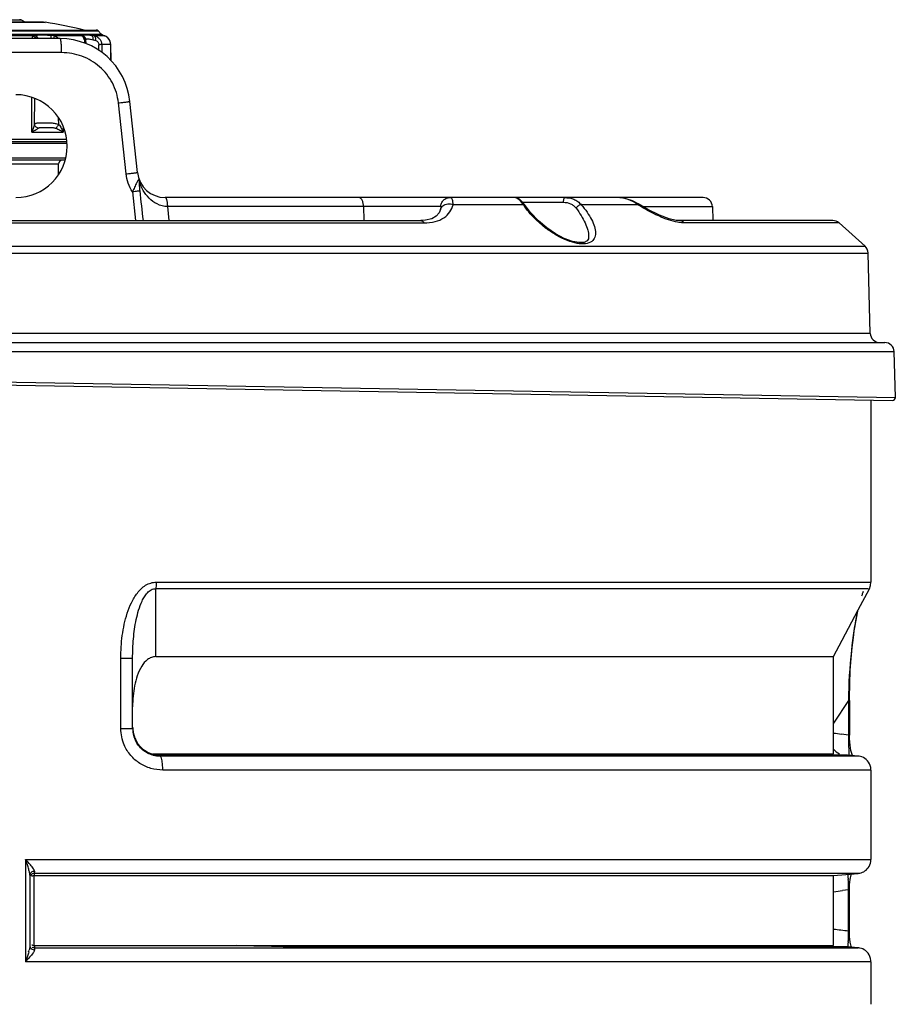
# Model space of a CAD drawing. Units: millimetres. Extents: x -3711 to -1101, y -1417 to 361.
# Drawn here: x -3394 to -3300, y -533 to -427 of the extents above; entities that cross this region are included whole.
import ezdxf

# ---------------------------------------------------------------- set-up
doc = ezdxf.new("R2010")
doc.units = ezdxf.units.MM
doc.header["$LTSCALE"] = 16.335
doc.layers.get('0').update_dxf_attribs({"linetype": 'CONTINUOUS'})
doc.layers.add('02___PRT_ALL_AXES', color=7, linetype='CONTINUOUS')
doc.layers.add('06___PRT_ALL_SURFS', color=7, linetype='CONTINUOUS')

msp = doc.modelspace()

# ---------------------------------------------------------------- linework, layer by layer
at = {"linetype": 'Continuous'}
for p, q in [((-3393.78, -427.46), (-3402.14, -427.46)), ((-3393.78, -427.46), (-3393.41, -427.67)), ((-3410.08, -428.5), (-3385.84, -428.5)), ((-3391.3, -427.68), (-3404.62, -427.68)), ((-3391.46, -427.67), (-3404.47, -427.67)), ((-3391.45, -427.67), (-3391.3, -427.68)), ((-3410.62, -428.93), (-3385.3, -428.93)), ((-3410.29, -428.6), (-3385.63, -428.6)), ((-3389.69, -429.42), (-3406.18, -429.42)), ((-3396.99, -429.06), (-3392.4, -429.06)), ((-3392.6, -429.12), (-3396.66, -429.12)), ((-3390.7, -429.06), (-3387.34, -429.06)), ((-3387.36, -429.12), (-3390.33, -429.12)), ((-3386.98, -429.54), (-3386.98, -429.54)), ((-3386.36, -429.06), (-3385.12, -429.06)), ((-3384.95, -429.12), (-3386.04, -429.12)), ((-3385.63, -428.6), (-3385.3, -428.93)), ((-3385.2, -429.01), (-3385.3, -428.93)), ((-3385.19, -429.02), (-3385.2, -429.01)), ((-3385.17, -429.03), (-3385.2, -429.01)), ((-3385.12, -429.06), (-3385.1, -429.07)), ((-3384.95, -429.12), (-3385.12, -429.06)), ((-3384.93, -429.13), (-3385.1, -429.07)), ((-3384.93, -429.13), (-3385.1, -429.07)), ((-3385.04, -429.09), (-3385.1, -429.07)), ((-3384.95, -429.12), (-3384.93, -429.13)), ((-3385.55, -430.7), (-3385.56, -430.07)), ((-3385.24, -430.06), (-3385.22, -430.9)), ((-3384.29, -430.06), (-3385.24, -430.06)), ((-3384.26, -431.77), (-3384.29, -430.06)), ((-3384.26, -431.77), (-3384.29, -430.06)), ((-3384.26, -431.77), (-3384.29, -430.06)), ((-3384.25, -431.77), (-3384.29, -430.06)), ((-3384.29, -430.06), (-3384.29, -430.06)), ((-3389.54, -430.92), (-3406.34, -430.92)), ((-3392.43, -438.59), (-3392.42, -435.85)), ((-3392.43, -438.59), (-3392.42, -435.85)), ((-3382.64, -443.89), (-3383.46, -436.29)), ((-3381.43, -443.73), (-3382.23, -436.13)), ((-3389.85, -438.59), (-3389.86, -437.92)), ((-3389.38, -438.88), (-3389.36, -439.41)), ((-3392.74, -439.41), (-3389.36, -439.41)), ((-3406.9, -440.61), (-3388.98, -440.61)), ((-3406.87, -440.42), (-3389, -440.42)), ((-3389.03, -440.22), (-3406.84, -440.22)), ((-3389.11, -442.21), (-3406.77, -442.21)), ((-3389.16, -442.42), (-3406.72, -442.42)), ((-3406.06, -442.81), (-3389.86, -442.81)), ((-3389.88, -443.94), (-3389.86, -442.81)), ((-3381.96, -445.81), (-3381.63, -448.88)), ((-3320.91, -446.42), (-3378.45, -446.42)), ((-3340.81, -446.46), (-3341.05, -446.42)), ((-3378.04, -448.88), (-3378.19, -447.39)), ((-3348.97, -447.39), (-3378.19, -447.39)), ((-3357.23, -447.39), (-3357.21, -448.88)), ((-3340.13, -447.18), (-3347.65, -447.18)), ((-3340.21, -446.92), (-3335.86, -446.92)), ((-3339.93, -447.28), (-3339.93, -447.28)), ((-3327.87, -447.18), (-3333.94, -447.18)), ((-3327.87, -447.18), (-3327.86, -447.08)), ((-3327.86, -447.08), (-3327.86, -447.08)), ((-3327.33, -447.39), (-3319.91, -447.39)), ((-3319.91, -447.39), (-3319.87, -448.88)), ((-3348.99, -447.69), (-3348.99, -447.68)), ((-3445.1, -449.13), (-3350.77, -449.13)), ((-3444.76, -448.88), (-3351.11, -448.88)), ((-3351.11, -448.88), (-3351.11, -448.88)), ((-3307.03, -448.88), (-3323.47, -448.88)), ((-3306.36, -449.13), (-3322.92, -449.13)), ((-3306.36, -449.13), (-3303.57, -451.63)), ((-3492.3, -451.63), (-3303.57, -451.63)), ((-3492.63, -452.35), (-3303.24, -452.35)), ((-3303.01, -460.94), (-3303.24, -452.35)), ((-3303.01, -460.94), (-3492.86, -460.94)), ((-3494.41, -461.92), (-3301.46, -461.92)), ((-3495.41, -462.89), (-3300.46, -462.89)), ((-3300.33, -467.81), (-3300.46, -462.89)), ((-3397.94, -466.11), (-3300.33, -467.81)), ((-3397.94, -466.42), (-3300.64, -468.11)), ((-3302.94, -468.07), (-3302.94, -487.54)), ((-3379.47, -495.51), (-3379.45, -488.24)), ((-3379.45, -488.24), (-3303.27, -488.24)), ((-3379.42, -487.55), (-3306.02, -487.55)), ((-3306.02, -487.55), (-3303.11, -487.54)), ((-3303.77, -488.58), (-3303.76, -488.56)), ((-3303.76, -488.56), (-3303.76, -488.56)), ((-3303.27, -488.24), (-3303.11, -488.25)), ((-3303.11, -487.54), (-3302.94, -487.54)), ((-3383.2, -503.19), (-3383.2, -495.68)), ((-3383.2, -495.68), (-3381.94, -495.68)), ((-3381.94, -503.19), (-3381.94, -495.68)), ((-3379.47, -495.51), (-3306.94, -495.5)), ((-3306.94, -495.5), (-3306.94, -495.5)), ((-3306.94, -505.92), (-3306.94, -495.5)), ((-3305.36, -500.2), (-3306.94, -502.63)), ((-3305.36, -500.2), (-3305.36, -503.91)), ((-3305.24, -500.2), (-3305.36, -500.2)), ((-3305.24, -500.2), (-3305.24, -503.91)), ((-3383.2, -503.19), (-3381.94, -503.19)), ((-3305.36, -503.91), (-3306.09, -503.82)), ((-3305.24, -503.91), (-3305.36, -503.91)), ((-3305.33, -505.1), (-3305.32, -505.42)), ((-3379.82, -505.92), (-3306.94, -505.92)), ((-3310.87, -506.05), (-3378.99, -506.05)), ((-3378.99, -506.15), (-3378.99, -506.05)), ((-3310.86, -506.15), (-3378.99, -506.15)), ((-3305.44, -506.05), (-3310.87, -506.05)), ((-3310.44, -506.15), (-3310.86, -506.15)), ((-3306.5, -506.15), (-3310.44, -506.15)), ((-3305.35, -506.15), (-3306.5, -506.15)), ((-3304.31, -506.15), (-3305.44, -506.05)), ((-3304.31, -506.15), (-3305.35, -506.15)), ((-3302.94, -507.64), (-3378.71, -507.64)), ((-3302.94, -507.64), (-3302.94, -517.19)), ((-3393.41, -517.19), (-3393.41, -528.14)), ((-3393.41, -517.19), (-3302.94, -517.19)), ((-3392.94, -518.89), (-3392.94, -526.44)), ((-3392.47, -526.42), (-3392.47, -518.92)), ((-3392.47, -518.92), (-3306.94, -518.92)), ((-3392.44, -518.92), (-3392.44, -518.69)), ((-3306.94, -518.69), (-3392.44, -518.69)), ((-3306.94, -518.92), (-3304.31, -518.69)), ((-3304.31, -518.69), (-3306.94, -518.69)), ((-3306.94, -526.42), (-3306.94, -518.92)), ((-3305.36, -520.45), (-3305.98, -520.53)), ((-3305.36, -524.88), (-3305.36, -520.45)), ((-3305.36, -520.45), (-3305.24, -520.45)), ((-3305.24, -524.88), (-3305.24, -520.45)), ((-3305.36, -524.88), (-3305.24, -524.88)), ((-3392.47, -526.42), (-3306.94, -526.42)), ((-3392.44, -526.42), (-3392.44, -526.65)), ((-3392.44, -526.65), (-3370.86, -526.65)), ((-3370.86, -526.65), (-3307.33, -526.65)), ((-3310.44, -526.55), (-3365.82, -526.55)), ((-3305.44, -526.55), (-3310.44, -526.55)), ((-3307.33, -526.65), (-3306.89, -526.65)), ((-3306.89, -526.65), (-3305.44, -526.65)), ((-3305.44, -526.65), (-3304.31, -526.65)), ((-3302.94, -528.14), (-3393.41, -528.14)), ((-3302.94, -528.14), (-3302.94, -532.69))]:
    msp.add_line(p, q, dxfattribs=at)
for points in [[(-3386.92, -429.97), (-3386.92, -429.9), (-3386.93, -429.8), (-3386.94, -429.72), (-3386.96, -429.64), (-3386.97, -429.59), (-3386.98, -429.54)], [(-3385.1, -429.07), (-3385.13, -429.06), (-3385.16, -429.04), (-3385.17, -429.03)], [(-3385.1, -429.07), (-3385.13, -429.06), (-3385.16, -429.04), (-3385.17, -429.03)], [(-3384.29, -430.06), (-3384.3, -429.92), (-3384.35, -429.71), (-3384.45, -429.51), (-3384.59, -429.34), (-3384.76, -429.21), (-3384.93, -429.13)], [(-3384.29, -430.06), (-3384.3, -429.93), (-3384.35, -429.72), (-3384.45, -429.52), (-3384.59, -429.35), (-3384.76, -429.21), (-3384.93, -429.13)], [(-3327.86, -447.08), (-3328.44, -446.77), (-3329.5, -446.46), (-3330.09, -446.42)], [(-3348.94, -447.46), (-3348.94, -447.46), (-3348.96, -447.53), (-3348.99, -447.69)], [(-3339.93, -447.28), (-3340, -447.17), (-3340.28, -446.83), (-3340.55, -446.6), (-3340.81, -446.46)], [(-3333.15, -450.58), (-3333.18, -450.83), (-3333.32, -451.06), (-3333.64, -451.21), (-3334.15, -451.24), (-3334.87, -451.11), (-3335.76, -450.79), (-3336.7, -450.3), (-3337.63, -449.67), (-3338.53, -448.92), (-3339.37, -448.02), (-3339.93, -447.28)], [(-3323.47, -448.88), (-3323.77, -448.86), (-3324.54, -448.69), (-3325.56, -448.31), (-3326.81, -447.7), (-3327.86, -447.08)], [(-3348.99, -447.68), (-3349.14, -448.05), (-3349.45, -448.42), (-3349.93, -448.69), (-3350.62, -448.85), (-3351.11, -448.88)], [(-3306.94, -495.5), (-3306.01, -493.74), (-3304.31, -490.51), (-3303.11, -488.25)], [(-3303.11, -488.25), (-3302.98, -487.91), (-3302.94, -487.54)], [(-3305.24, -500.2), (-3305.24, -499.92), (-3305.21, -498.41), (-3305.15, -497.01), (-3305.06, -495.72), (-3304.95, -494.54), (-3304.82, -493.46), (-3304.69, -492.48), (-3304.54, -491.61), (-3304.39, -490.84), (-3304.33, -490.55)], [(-3305.08, -505.56), (-3305.18, -504.99), (-3305.23, -504.3), (-3305.24, -503.91)], [(-3304.92, -506.09), (-3304.96, -505.99), (-3305.08, -505.56)], [(-3302.94, -507.64), (-3302.94, -507.59), (-3302.96, -507.37), (-3303.02, -507.16), (-3303.1, -506.97), (-3303.2, -506.79), (-3303.32, -506.64), (-3303.46, -506.51), (-3303.6, -506.4), (-3303.75, -506.31), (-3303.9, -506.24), (-3304.05, -506.19), (-3304.19, -506.16), (-3304.31, -506.15)], [(-3304.31, -518.69), (-3304.25, -518.68), (-3304.12, -518.66), (-3303.99, -518.62), (-3303.85, -518.57), (-3303.71, -518.51), (-3303.58, -518.43), (-3303.46, -518.33), (-3303.34, -518.21), (-3303.23, -518.08), (-3303.13, -517.94), (-3303.05, -517.77), (-3302.99, -517.6), (-3302.95, -517.41), (-3302.94, -517.19)], [(-3305.15, -519.33), (-3305.05, -518.86), (-3305.02, -518.75)], [(-3305.24, -520.45), (-3305.22, -519.93), (-3305.15, -519.33)], [(-3305.15, -526.03), (-3305.22, -525.45), (-3305.24, -524.88)], [(-3305.02, -526.58), (-3305.05, -526.49), (-3305.15, -526.03)], [(-3302.94, -528.14), (-3302.94, -528.01), (-3302.98, -527.78), (-3303.05, -527.58), (-3303.14, -527.39), (-3303.25, -527.22), (-3303.38, -527.08), (-3303.52, -526.95), (-3303.67, -526.85), (-3303.82, -526.77), (-3303.97, -526.71), (-3304.12, -526.68), (-3304.25, -526.65), (-3304.31, -526.65)]]:
    msp.add_lwpolyline(points, dxfattribs=at)
for centre, radius, start, end in [((-3394.03, -427.9), 0.5, 60.9671, 90), ((-3385.84, -428.8), 0.3, 43.9271, 90), ((-3391.86, -437.48), 8.5, 79.6233, 82.1663), ((-3390.55, -430.03), 0.932, 41.9011, 49.0761), ((-3389.69, -436.92), 7.5, 6, 90), ((-3387.46, -429.6), 0.487, 6.6988, 7.5832), ((-3386.89, -429.59), 0.0828, 144.9556, 149.8109), ((-3386.9, -429.59), 0.0794, 149.8281, 162.9006), ((-3387.45, -429.55), 0.488, 0.9861, 2.1525), ((-3386.89, -429.59), 0.0855, 143.5367, 144.9709), ((-3387.82, -437.59), 8.65, 78.1508, 80.2623), ((-3385.23, -429.96), 0.876, 70.4252, 71.8674), ((-3385.05, -429.46), 0.353, 67.9871, 70.5618), ((-3385.26, -430.02), 0.953, 46.4173, 49.4397), ((-3385.29, -430.04), 0.984, 36.6458, 46.3679), ((-3385.3, -430.05), 0.995, 34.4612, 36.6565), ((-3385.32, -430.07), 1.02, 24.629, 34.4163), ((-3385.33, -430.07), 1.03, 22.9628, 24.6372), ((-3385.34, -430.08), 1.05, 13.121, 22.9359), ((-3385.35, -430.08), 1.05, 11.7269, 13.1235), ((-3385.36, -430.08), 1.07, 1.1379, 11.7108), ((-3394.44, -440.92), 5.5, 270, 90), ((-3389.46, -442.82), 0.4, 90, 179), ((-3378.45, -443.42), 3, 186, 270), ((-3320.91, -447.42), 1, 1.5, 90), ((-3349.39, -447.47), 0.446, 358.4188, 0.9512), ((-3333.65, -442.94), 7.74, 213.2107, 214.632), ((-3330.14, -450.08), 3.67, 74.6789, 78.0515), ((-3330.19, -450.31), 3.9, 53.4169, 54.0108), ((-3307.03, -449.88), 1, 48.1753, 90), ((-3304.24, -452.37), 1, 1.5, 48.1753), ((-3302.01, -460.92), 1, 181.5, 270), ((-3301.46, -462.92), 1, 1.5, 90), ((-3300.63, -467.81), 0.3, 269.0006, 1.5), ((-3301.34, -489.72), 2.68, 154.4158, 155.8524), ((-3378.91, -503.08), 3.02, 180.0402, 197.6536), ((-3378.9, -503.19), 3.03, 180.0133, 194.6648), ((-3378.95, -503.2), 2.98, 194.7177, 205.0646), ((-3378.96, -503.09), 2.97, 197.7588, 215.6847), ((-3333.43, -723.86), 221.73, 82.9185, 83.1385), ((-3259.51, -503.39), 45.85, 180.6595, 181.6738), ((-3378.99, -503.11), 2.94, 215.7667, 223.1969), ((-3240.18, -502.85), 65.19, 181.6522, 181.98), ((-3378.99, -503.07), 2.98, 253.7539, 269.9596), ((-3379.01, -503.2), 2.94, 255.1569, 270.4942), ((-3384.56, -518.23), 7.89, 181.7325, 182.3915), ((-3317.85, -519.63), 12.49, 0.6619, 1.278), ((-3323.39, -519.7), 18.04, 0.2223, 0.668), ((-3333.53, -300.68), 221.57, 276.8922, 277.1416), ((-3333.61, -745.34), 222.27, 82.6978, 83.1074), ((-3398.58, -1686.43), 1160.35, 88.38212, 88.63089), ((-3317.97, -525.7), 12.61, 358.7731, 359.3107), ((-3329.07, -525.6), 23.71, 359.7064, 0.0125), ((-3322.78, -525.64), 17.42, 359.3064, 359.7093), ((-3398.6, -525.48), 5.76, 343.879, 345.889)]:
    msp.add_arc(centre, radius, start, end, dxfattribs=at)
for points, knots in [([(-3392.66, -429.41), (-3392.66, -429.38), (-3392.66, -429.32), (-3392.64, -429.24), (-3392.63, -429.17), (-3392.61, -429.14), (-3392.6, -429.12)], [0, 0, 0, 0, 0.33302, 0.609382, 0.829778, 1, 1, 1, 1]), ([(-3392.6, -429.12), (-3392.59, -429.12), (-3392.52, -429.09), (-3392.45, -429.08), (-3392.4, -429.06)], [0, 0, 0, 0, 0.231988, 1, 1, 1, 1]), ([(-3392.6, -429.12), (-3392.53, -429.14), (-3392.4, -429.22), (-3392.31, -429.34), (-3392.28, -429.41)], [0, 0, 0, 0, 0.486037, 1, 1, 1, 1]), ([(-3392.4, -429.06), (-3392.27, -429.05), (-3392, -429.02), (-3391.58, -429.01), (-3391.15, -429.03), (-3390.85, -429.05), (-3390.7, -429.06)], [0, 0, 0, 0, 0.231673, 0.476957, 0.733193, 1, 1, 1, 1]), ([(-3392.4, -429.06), (-3392.37, -429.08), (-3392.3, -429.11), (-3392.21, -429.19), (-3392.13, -429.29), (-3392.1, -429.37), (-3392.09, -429.42)], [0, 0, 0, 0, 0.23002, 0.474987, 0.733006, 1, 1, 1, 1]), ([(-3390.7, -429.06), (-3390.7, -429.07), (-3390.7, -429.09), (-3390.69, -429.13), (-3390.69, -429.2), (-3390.7, -429.3), (-3390.7, -429.38), (-3390.71, -429.42)], [0, 0, 0, 0, 0.060252, 0.141998, 0.365824, 0.658045, 1, 1, 1, 1]), ([(-3390.33, -429.12), (-3390.33, -429.14), (-3390.34, -429.17), (-3390.36, -429.24), (-3390.37, -429.32), (-3390.38, -429.38), (-3390.39, -429.41)], [0, 0, 0, 0, 0.138637, 0.360488, 0.652914, 1, 1, 1, 1]), ([(-3390.33, -429.12), (-3390.26, -429.14), (-3390.12, -429.2), (-3389.99, -429.28), (-3389.94, -429.33)], [0, 0, 0, 0, 0.500327, 1, 1, 1, 1]), ([(-3389.54, -430.92), (-3389.54, -430.72), (-3389.54, -430.45), (-3389.56, -430.09), (-3389.58, -429.87), (-3389.6, -429.69), (-3389.63, -429.54), (-3389.65, -429.46), (-3389.68, -429.42), (-3389.69, -429.42)], [0, 0, 0, 0, 0.377048, 0.547677, 0.69741, 0.820786, 0.913553, 0.972679, 1, 1, 1, 1]), ([(-3387.36, -429.12), (-3387.36, -429.11), (-3387.36, -429.09), (-3387.35, -429.07), (-3387.34, -429.06)], [0, 0, 0, 0, 0.497927, 1, 1, 1, 1]), ([(-3387.36, -429.12), (-3387.31, -429.14), (-3387.22, -429.17), (-3387.1, -429.27), (-3387.02, -429.39), (-3386.99, -429.49), (-3386.98, -429.54)], [0, 0, 0, 0, 0.251575, 0.502061, 0.751228, 1, 1, 1, 1]), ([(-3387.02, -429.94), (-3387.03, -429.84), (-3387.06, -429.66), (-3387.14, -429.42), (-3387.22, -429.26), (-3387.3, -429.17), (-3387.34, -429.14), (-3387.36, -429.12)], [0, 0, 0, 0, 0.319888, 0.60272, 0.8315, 0.92331, 1, 1, 1, 1]), ([(-3387.34, -429.06), (-3387.28, -429.05), (-3387.14, -429.02), (-3386.91, -429.01), (-3386.64, -429.03), (-3386.46, -429.05), (-3386.36, -429.06)], [0, 0, 0, 0, 0.197895, 0.431567, 0.697888, 1, 1, 1, 1]), ([(-3387.34, -429.06), (-3387.29, -429.08), (-3387.19, -429.12), (-3387.07, -429.23), (-3386.99, -429.37), (-3386.96, -429.48), (-3386.96, -429.53)], [0, 0, 0, 0, 0.250109, 0.50069, 0.750849, 1, 1, 1, 1]), ([(-3386.96, -429.54), (-3386.96, -429.54), (-3386.94, -429.52), (-3386.93, -429.51), (-3386.91, -429.5)], [0, 0, 0, 0, 0.21481, 1, 1, 1, 1]), ([(-3386.91, -429.5), (-3386.88, -429.47), (-3386.79, -429.44), (-3386.62, -429.44), (-3386.42, -429.49), (-3386.27, -429.53), (-3386.18, -429.54)], [0, 0, 0, 0, 0.160837, 0.378682, 0.661779, 1, 1, 1, 1]), ([(-3386.36, -429.06), (-3386.34, -429.07), (-3386.31, -429.09), (-3386.26, -429.14), (-3386.22, -429.21), (-3386.18, -429.35), (-3386.18, -429.47), (-3386.18, -429.54)], [0, 0, 0, 0, 0.095435, 0.198435, 0.370285, 0.564177, 1, 1, 1, 1]), ([(-3386.18, -429.54), (-3386.16, -429.55), (-3386.08, -429.57), (-3386, -429.59), (-3385.94, -429.6)], [0, 0, 0, 0, 0.240897, 1, 1, 1, 1]), ([(-3386.04, -429.12), (-3386.02, -429.14), (-3385.98, -429.18), (-3385.96, -429.24), (-3385.93, -429.32), (-3385.92, -429.45), (-3385.93, -429.55), (-3385.94, -429.6)], [0, 0, 0, 0, 0.174954, 0.282479, 0.40413, 0.685008, 1, 1, 1, 1]), ([(-3386.04, -429.12), (-3385.94, -429.15), (-3385.73, -429.23), (-3385.47, -429.44), (-3385.29, -429.73), (-3385.25, -429.95), (-3385.24, -430.06)], [0, 0, 0, 0, 0.248991, 0.4992, 0.749611, 1, 1, 1, 1]), ([(-3385.94, -429.6), (-3385.89, -429.62), (-3385.79, -429.65), (-3385.67, -429.76), (-3385.58, -429.9), (-3385.56, -430.01), (-3385.56, -430.07)], [0, 0, 0, 0, 0.236596, 0.48468, 0.740595, 1, 1, 1, 1]), ([(-3385.12, -429.06), (-3385.13, -429.06), (-3385.16, -429.05), (-3385.18, -429.03), (-3385.19, -429.02)], [0, 0, 0, 0, 0.338363, 1, 1, 1, 1]), ([(-3384.65, -429.3), (-3384.69, -429.26), (-3384.78, -429.2), (-3384.88, -429.15), (-3384.93, -429.13)], [0, 0, 0, 0, 0.513817, 1, 1, 1, 1]), ([(-3385.24, -430.06), (-3385.28, -430.06), (-3385.39, -430.07), (-3385.5, -430.07), (-3385.56, -430.07)], [0, 0, 0, 0, 0.398878, 1, 1, 1, 1]), ([(-3384.29, -430.06), (-3384.29, -430.06), (-3384.29, -430.06), (-3384.29, -430.06), (-3384.29, -430.06)], [0, 0, 0, 0, 0.125425, 1, 1, 1, 1]), ([(-3383.46, -436.29), (-3383.54, -435.55), (-3383.98, -434.1), (-3385.38, -432.33), (-3387.32, -431.18), (-3388.8, -430.92), (-3389.54, -430.92)], [0, 0, 0, 0, 0.25085, 0.500832, 0.750296, 1, 1, 1, 1]), ([(-3383.46, -436.29), (-3383.37, -436.28), (-3383.21, -436.26), (-3382.98, -436.24), (-3382.77, -436.21), (-3382.59, -436.19), (-3382.46, -436.17), (-3382.37, -436.16), (-3382.32, -436.15), (-3382.28, -436.15), (-3382.25, -436.14), (-3382.24, -436.14), (-3382.23, -436.13), (-3382.23, -436.13)], [0, 0, 0, 0, 0.203338, 0.394746, 0.567465, 0.71644, 0.83727, 0.886019, 0.926442, 0.95818, 0.981059, 0.994976, 1, 1, 1, 1]), ([(-3392.74, -439.41), (-3392.7, -439.34), (-3392.64, -439.2), (-3392.55, -438.99), (-3392.49, -438.82), (-3392.45, -438.69), (-3392.44, -438.62), (-3392.43, -438.59)], [0, 0, 0, 0, 0.267586, 0.527363, 0.774797, 0.891264, 1, 1, 1, 1]), ([(-3392.74, -439.41), (-3392.67, -439.37), (-3392.55, -439.3), (-3392.37, -439.2), (-3392.2, -439.1), (-3392.11, -439.04), (-3392.06, -439)], [0, 0, 0, 0, 0.281094, 0.546976, 0.791138, 1, 1, 1, 1]), ([(-3392.43, -438.59), (-3392.42, -438.57), (-3392.38, -438.52), (-3392.3, -438.47), (-3392.21, -438.44), (-3392.09, -438.43), (-3391.96, -438.42), (-3391.81, -438.42), (-3391.64, -438.42), (-3391.4, -438.42), (-3391.07, -438.42), (-3390.66, -438.43), (-3390.25, -438.47), (-3389.97, -438.54), (-3389.85, -438.59)], [0, 0, 0, 0, 0.032085, 0.06467, 0.101866, 0.145406, 0.195565, 0.252007, 0.314139, 0.381277, 0.527473, 0.684012, 0.843777, 1, 1, 1, 1]), ([(-3392.06, -439), (-3392.11, -438.99), (-3392.2, -438.95), (-3392.32, -438.85), (-3392.4, -438.73), (-3392.42, -438.64), (-3392.43, -438.59)], [0, 0, 0, 0, 0.261088, 0.517384, 0.764209, 1, 1, 1, 1]), ([(-3392.06, -439), (-3392.04, -438.99), (-3391.98, -438.96), (-3391.89, -438.94), (-3391.8, -438.93), (-3391.65, -438.92), (-3391.46, -438.92), (-3391.22, -438.92), (-3390.97, -438.92), (-3390.75, -438.92), (-3390.58, -438.93), (-3390.44, -438.94), (-3390.3, -438.96), (-3390.21, -438.99), (-3390.16, -439)], [0, 0, 0, 0, 0.044853, 0.092981, 0.144743, 0.199647, 0.316948, 0.442005, 0.57337, 0.710438, 0.781024, 0.852935, 0.926091, 1, 1, 1, 1]), ([(-3390.16, -439), (-3390.14, -438.99), (-3390.08, -438.93), (-3390, -438.84), (-3389.92, -438.72), (-3389.87, -438.64), (-3389.85, -438.59)], [0, 0, 0, 0, 0.188476, 0.431263, 0.709566, 1, 1, 1, 1]), ([(-3390.16, -439), (-3390.09, -439.03), (-3389.95, -439.09), (-3389.68, -439.22), (-3389.49, -439.33), (-3389.36, -439.41)], [0, 0, 0, 0, 0.265929, 0.522716, 1, 1, 1, 1]), ([(-3389.85, -438.59), (-3389.8, -438.65), (-3389.7, -438.78), (-3389.53, -439.05), (-3389.43, -439.26), (-3389.36, -439.41)], [0, 0, 0, 0, 0.251206, 0.50391, 1, 1, 1, 1]), ([(-3382.64, -443.89), (-3382.56, -443.88), (-3382.4, -443.86), (-3382.17, -443.83), (-3381.96, -443.81), (-3381.78, -443.79), (-3381.66, -443.77), (-3381.57, -443.76), (-3381.52, -443.75), (-3381.48, -443.74), (-3381.46, -443.74), (-3381.44, -443.73), (-3381.43, -443.73), (-3381.43, -443.73)], [0, 0, 0, 0, 0.203771, 0.395339, 0.56803, 0.716867, 0.837515, 0.886174, 0.926518, 0.958193, 0.981032, 0.994934, 1, 1, 1, 1]), ([(-3381.96, -445.81), (-3382.15, -445.52), (-3382.45, -444.9), (-3382.61, -444.23), (-3382.64, -443.89)], [0, 0, 0, 0, 0.499266, 1, 1, 1, 1]), ([(-3381.24, -444.51), (-3381.25, -444.5), (-3381.27, -444.49), (-3381.29, -444.5), (-3381.31, -444.52), (-3381.34, -444.55), (-3381.38, -444.61), (-3381.43, -444.68), (-3381.47, -444.77), (-3381.54, -444.9), (-3381.63, -445.08), (-3381.74, -445.31), (-3381.85, -445.56), (-3381.93, -445.73), (-3381.96, -445.81)], [0, 0, 0, 0, 0.024081, 0.033867, 0.046254, 0.079772, 0.124881, 0.18043, 0.243756, 0.313284, 0.467843, 0.637016, 0.815727, 1, 1, 1, 1]), ([(-3381.24, -444.73), (-3381.25, -444.74), (-3381.25, -444.77), (-3381.25, -444.83), (-3381.24, -444.91), (-3381.24, -445.01), (-3381.23, -445.07), (-3381.23, -445.11)], [0, 0, 0, 0, 0.093974, 0.215372, 0.467782, 0.731998, 1, 1, 1, 1]), ([(-3381.21, -444.77), (-3381.21, -444.75), (-3381.2, -444.66), (-3381.22, -444.57), (-3381.24, -444.51)], [0, 0, 0, 0, 0.256257, 1, 1, 1, 1]), ([(-3381.21, -444.77), (-3381.21, -444.76), (-3381.22, -444.75), (-3381.22, -444.73), (-3381.24, -444.72), (-3381.24, -444.73), (-3381.24, -444.73)], [0, 0, 0, 0, 0.38603, 0.687652, 0.835435, 1, 1, 1, 1]), ([(-3381.23, -445.11), (-3381.23, -445.16), (-3381.21, -445.36), (-3381.19, -445.56), (-3381.18, -445.71)], [0, 0, 0, 0, 0.248005, 1, 1, 1, 1]), ([(-3378.19, -447.39), (-3378.58, -447.38), (-3379.33, -447.18), (-3380.21, -446.52), (-3380.83, -445.69), (-3381.11, -445.08), (-3381.21, -444.77)], [0, 0, 0, 0, 0.276704, 0.529943, 0.768768, 1, 1, 1, 1]), ([(-3381.18, -445.71), (-3381.21, -445.72), (-3381.3, -445.73), (-3381.46, -445.75), (-3381.7, -445.78), (-3381.87, -445.8), (-3381.96, -445.81)], [0, 0, 0, 0, 0.116463, 0.336619, 0.640822, 1, 1, 1, 1]), ([(-3378.19, -447.39), (-3378.19, -447.26), (-3378.2, -447.08), (-3378.23, -446.85), (-3378.26, -446.71), (-3378.3, -446.59), (-3378.35, -446.48), (-3378.41, -446.42), (-3378.45, -446.42)], [0, 0, 0, 0, 0.359263, 0.522258, 0.666554, 0.787874, 0.883514, 1, 1, 1, 1]), ([(-3357.23, -447.39), (-3357.24, -447.26), (-3357.26, -447.03), (-3357.35, -446.75), (-3357.46, -446.58), (-3357.57, -446.47), (-3357.68, -446.42), (-3357.75, -446.42)], [0, 0, 0, 0, 0.317287, 0.599204, 0.719745, 0.825394, 1, 1, 1, 1]), ([(-3348.97, -447.39), (-3348.97, -447.26), (-3348.91, -447.01), (-3348.69, -446.68), (-3348.37, -446.47), (-3348.11, -446.42), (-3347.98, -446.42)], [0, 0, 0, 0, 0.250716, 0.501004, 0.750707, 1, 1, 1, 1]), ([(-3347.65, -447.18), (-3347.65, -447.12), (-3347.66, -447.02), (-3347.68, -446.84), (-3347.71, -446.68), (-3347.77, -446.54), (-3347.87, -446.44), (-3347.94, -446.42), (-3347.98, -446.42)], [0, 0, 0, 0, 0.189331, 0.358212, 0.572591, 0.742524, 0.877597, 1, 1, 1, 1]), ([(-3340.97, -446.43), (-3340.98, -446.43), (-3341, -446.42), (-3341.03, -446.42), (-3341.05, -446.42)], [0, 0, 0, 0, 0.267566, 1, 1, 1, 1]), ([(-3340.13, -447.18), (-3340.26, -446.99), (-3340.46, -446.74), (-3340.77, -446.51), (-3340.9, -446.44), (-3340.97, -446.43)], [0, 0, 0, 0, 0.603779, 0.82939, 1, 1, 1, 1]), ([(-3335.72, -446.42), (-3335.74, -446.42), (-3335.77, -446.45), (-3335.8, -446.5), (-3335.83, -446.59), (-3335.85, -446.73), (-3335.86, -446.85), (-3335.86, -446.92)], [0, 0, 0, 0, 0.121117, 0.217506, 0.339105, 0.645351, 1, 1, 1, 1]), ([(-3335.72, -446.42), (-3335.38, -446.42), (-3334.87, -446.5), (-3334.29, -446.83), (-3334.05, -447.06), (-3333.94, -447.18)], [0, 0, 0, 0, 0.509302, 0.75453, 1, 1, 1, 1]), ([(-3329.38, -446.49), (-3329.44, -446.48), (-3329.67, -446.44), (-3329.91, -446.42), (-3330.09, -446.42)], [0, 0, 0, 0, 0.252155, 1, 1, 1, 1]), ([(-3350.77, -449.13), (-3350.37, -449.13), (-3349.61, -449.06), (-3348.63, -448.65), (-3347.95, -448), (-3347.72, -447.45), (-3347.65, -447.18)], [0, 0, 0, 0, 0.305675, 0.562972, 0.786622, 1, 1, 1, 1]), ([(-3348.99, -447.68), (-3348.97, -447.61), (-3348.91, -447.47), (-3348.81, -447.35), (-3348.75, -447.3)], [0, 0, 0, 0, 0.492649, 1, 1, 1, 1]), ([(-3348.94, -447.45), (-3348.94, -447.44), (-3348.95, -447.42), (-3348.95, -447.4), (-3348.97, -447.39), (-3348.97, -447.39)], [0, 0, 0, 0, 0.354348, 0.733291, 1, 1, 1, 1]), ([(-3348.75, -447.3), (-3348.6, -447.18), (-3348.22, -447.04), (-3347.83, -447.1), (-3347.65, -447.18)], [0, 0, 0, 0, 0.482034, 1, 1, 1, 1]), ([(-3340.13, -447.18), (-3340.09, -447.18), (-3340.01, -447.2), (-3339.95, -447.25), (-3339.93, -447.28)], [0, 0, 0, 0, 0.537139, 1, 1, 1, 1]), ([(-3332.94, -451.19), (-3333.16, -451.31), (-3333.57, -451.39), (-3334.13, -451.36), (-3334.82, -451.24), (-3335.72, -450.92), (-3336.76, -450.37), (-3337.75, -449.7), (-3338.63, -448.96), (-3339.39, -448.18), (-3339.83, -447.62), (-3340.02, -447.34)], [0, 0, 0, 0, 0.086613, 0.140192, 0.200033, 0.332892, 0.473951, 0.614904, 0.751098, 0.880038, 1, 1, 1, 1]), ([(-3335.86, -446.92), (-3335.59, -446.92), (-3335.19, -446.99), (-3334.75, -447.27), (-3334.58, -447.45), (-3334.5, -447.55)], [0, 0, 0, 0, 0.50972, 0.754945, 1, 1, 1, 1]), ([(-3333.94, -447.18), (-3333.99, -447.18), (-3334.09, -447.21), (-3334.3, -447.32), (-3334.43, -447.45), (-3334.5, -447.55)], [0, 0, 0, 0, 0.209803, 0.464149, 1, 1, 1, 1]), ([(-3333.94, -447.18), (-3333.72, -447.44), (-3333.32, -447.95), (-3332.83, -448.73), (-3332.51, -449.48), (-3332.41, -449.98), (-3332.41, -450.21)], [0, 0, 0, 0, 0.29424, 0.561713, 0.797958, 1, 1, 1, 1]), ([(-3327.9, -447.16), (-3328, -447.09), (-3328.39, -446.83), (-3328.83, -446.64), (-3329.17, -446.54)], [0, 0, 0, 0, 0.251948, 1, 1, 1, 1]), ([(-3323.63, -449.06), (-3323.95, -449), (-3324.64, -448.81), (-3326.09, -448.23), (-3327.16, -447.63), (-3327.87, -447.18)], [0, 0, 0, 0, 0.214551, 0.459469, 1, 1, 1, 1]), ([(-3334.5, -447.55), (-3334.3, -447.81), (-3333.95, -448.32), (-3333.52, -449.1), (-3333.23, -449.85), (-3333.15, -450.35), (-3333.15, -450.59)], [0, 0, 0, 0, 0.287179, 0.552292, 0.791173, 1, 1, 1, 1]), ([(-3351.11, -448.88), (-3351.05, -448.88), (-3350.9, -448.94), (-3350.81, -449.06), (-3350.77, -449.13)], [0, 0, 0, 0, 0.441696, 1, 1, 1, 1]), ([(-3322.92, -449.13), (-3322.98, -449.13), (-3323.21, -449.13), (-3323.45, -449.09), (-3323.63, -449.06)], [0, 0, 0, 0, 0.23129, 1, 1, 1, 1]), ([(-3322.92, -449.13), (-3322.99, -449.05), (-3323.16, -448.93), (-3323.37, -448.88), (-3323.47, -448.88)], [0, 0, 0, 0, 0.513195, 1, 1, 1, 1]), ([(-3332.41, -450.21), (-3332.41, -450.41), (-3332.47, -450.71), (-3332.7, -451.03), (-3332.86, -451.15), (-3332.94, -451.19)], [0, 0, 0, 0, 0.501629, 0.743862, 1, 1, 1, 1]), ([(-3383.2, -495.68), (-3383.2, -494.87), (-3383.13, -493.65), (-3382.85, -492.05), (-3382.54, -490.87), (-3382.1, -489.73), (-3381.48, -488.68), (-3380.75, -487.95), (-3380.02, -487.61), (-3379.62, -487.55), (-3379.42, -487.55)], [0, 0, 0, 0, 0.251024, 0.376557, 0.502012, 0.627313, 0.752269, 0.876386, 0.938325, 1, 1, 1, 1]), ([(-3381.94, -495.68), (-3381.94, -494.99), (-3381.9, -493.95), (-3381.74, -492.57), (-3381.57, -491.55), (-3381.31, -490.54), (-3381.02, -489.72), (-3380.69, -489.1), (-3380.38, -488.67), (-3379.98, -488.33), (-3379.62, -488.24), (-3379.45, -488.24)], [0, 0, 0, 0, 0.249138, 0.373951, 0.498937, 0.624135, 0.749578, 0.812469, 0.875433, 0.938237, 1, 1, 1, 1]), ([(-3379.42, -487.55), (-3379.42, -487.61), (-3379.42, -487.84), (-3379.44, -488.07), (-3379.45, -488.24)], [0, 0, 0, 0, 0.259065, 1, 1, 1, 1]), ([(-3303.79, -488.62), (-3303.8, -488.65), (-3303.87, -488.8), (-3303.92, -488.95), (-3303.96, -489.06)], [0, 0, 0, 0, 0.218692, 1, 1, 1, 1]), ([(-3304.38, -490.64), (-3304.68, -492.03), (-3305.15, -495.21), (-3305.33, -498.42), (-3305.36, -500.2)], [0, 0, 0, 0, 0.444158, 1, 1, 1, 1]), ([(-3379.47, -495.51), (-3379.63, -495.51), (-3379.95, -495.57), (-3380.5, -495.89), (-3380.8, -496.27), (-3380.97, -496.54)], [0, 0, 0, 0, 0.248733, 0.498686, 1, 1, 1, 1]), ([(-3380.97, -496.54), (-3381.17, -496.85), (-3381.47, -497.54), (-3381.85, -498.99), (-3381.94, -500.12), (-3381.94, -500.87)], [0, 0, 0, 0, 0.249473, 0.499642, 1, 1, 1, 1]), ([(-3378.71, -507.64), (-3379.14, -507.64), (-3380.01, -507.52), (-3381.2, -506.98), (-3382.2, -506.11), (-3382.66, -505.36), (-3382.84, -504.96)], [0, 0, 0, 0, 0.248133, 0.497456, 0.748164, 1, 1, 1, 1]), ([(-3379.77, -506.05), (-3380.17, -505.94), (-3380.95, -505.54), (-3381.47, -504.85), (-3381.65, -504.47)], [0, 0, 0, 0, 0.495753, 1, 1, 1, 1]), ([(-3381.13, -505.12), (-3381.05, -505.22), (-3380.67, -505.57), (-3380.19, -505.82), (-3379.82, -505.93)], [0, 0, 0, 0, 0.252094, 1, 1, 1, 1]), ([(-3378.75, -506.93), (-3378.77, -506.75), (-3378.8, -506.5), (-3378.9, -506.24), (-3378.96, -506.16), (-3378.99, -506.15)], [0, 0, 0, 0, 0.660199, 0.872211, 1, 1, 1, 1]), ([(-3305.32, -505.42), (-3305.32, -505.44), (-3305.32, -505.53), (-3305.31, -505.62), (-3305.31, -505.69)], [0, 0, 0, 0, 0.283028, 1, 1, 1, 1]), ([(-3305.31, -505.69), (-3305.31, -505.73), (-3305.31, -505.86), (-3305.31, -505.98), (-3305.32, -506.06)], [0, 0, 0, 0, 0.347273, 1, 1, 1, 1]), ([(-3378.71, -507.64), (-3378.71, -507.58), (-3378.72, -507.34), (-3378.73, -507.1), (-3378.75, -506.93)], [0, 0, 0, 0, 0.257799, 1, 1, 1, 1]), ([(-3393.06, -518.25), (-3393.08, -518.17), (-3393.19, -517.81), (-3393.32, -517.46), (-3393.41, -517.19)], [0, 0, 0, 0, 0.245001, 1, 1, 1, 1]), ([(-3392.7, -517.99), (-3392.76, -517.92), (-3392.98, -517.65), (-3393.23, -517.39), (-3393.41, -517.19)], [0, 0, 0, 0, 0.237273, 1, 1, 1, 1]), ([(-3392.52, -518.26), (-3392.53, -518.24), (-3392.59, -518.15), (-3392.65, -518.06), (-3392.7, -517.99)], [0, 0, 0, 0, 0.23187, 1, 1, 1, 1]), ([(-3392.94, -518.89), (-3392.94, -518.86), (-3392.95, -518.71), (-3392.98, -518.56), (-3393.01, -518.45)], [0, 0, 0, 0, 0.232832, 1, 1, 1, 1]), ([(-3392.45, -518.47), (-3392.57, -518.47), (-3392.81, -518.55), (-3392.94, -518.78), (-3392.94, -518.89)], [0, 0, 0, 0, 0.528105, 1, 1, 1, 1]), ([(-3392.44, -518.69), (-3392.52, -518.69), (-3392.7, -518.73), (-3392.83, -518.86), (-3392.87, -518.94)], [0, 0, 0, 0, 0.500411, 1, 1, 1, 1]), ([(-3392.73, -519), (-3392.71, -518.99), (-3392.63, -518.94), (-3392.54, -518.92), (-3392.47, -518.92)], [0, 0, 0, 0, 0.240115, 1, 1, 1, 1]), ([(-3392.44, -518.69), (-3392.44, -518.68), (-3392.44, -518.64), (-3392.45, -518.59), (-3392.45, -518.56)], [0, 0, 0, 0, 0.12888, 1, 1, 1, 1]), ([(-3305.36, -519.36), (-3305.36, -519.23), (-3305.37, -519.04), (-3305.39, -518.84), (-3305.41, -518.78)], [0, 0, 0, 0, 0.650557, 1, 1, 1, 1]), ([(-3305.36, -520.45), (-3305.36, -520.37), (-3305.35, -520.1), (-3305.35, -519.82), (-3305.35, -519.63)], [0, 0, 0, 0, 0.295131, 1, 1, 1, 1]), ([(-3305.35, -525.6), (-3305.35, -525.55), (-3305.35, -525.31), (-3305.36, -525.07), (-3305.36, -524.88)], [0, 0, 0, 0, 0.209458, 1, 1, 1, 1]), ([(-3392.94, -526.44), (-3392.94, -526.48), (-3392.95, -526.63), (-3392.98, -526.77), (-3393.01, -526.89)], [0, 0, 0, 0, 0.232771, 1, 1, 1, 1]), ([(-3392.94, -526.44), (-3392.94, -526.51), (-3392.89, -526.67), (-3392.76, -526.77), (-3392.69, -526.8)], [0, 0, 0, 0, 0.481808, 1, 1, 1, 1]), ([(-3392.73, -526.33), (-3392.71, -526.34), (-3392.63, -526.39), (-3392.54, -526.42), (-3392.47, -526.42)], [0, 0, 0, 0, 0.239879, 1, 1, 1, 1]), ([(-3305.41, -526.55), (-3305.39, -526.49), (-3305.37, -526.29), (-3305.36, -526.09), (-3305.36, -525.97)], [0, 0, 0, 0, 0.348208, 1, 1, 1, 1]), ([(-3393.06, -527.08), (-3393.08, -527.17), (-3393.19, -527.52), (-3393.32, -527.88), (-3393.41, -528.14)], [0, 0, 0, 0, 0.24504, 1, 1, 1, 1]), ([(-3392.6, -527.2), (-3392.71, -527.36), (-3392.98, -527.68), (-3393.26, -527.98), (-3393.41, -528.14)], [0, 0, 0, 0, 0.478219, 1, 1, 1, 1]), ([(-3392.44, -526.65), (-3392.44, -526.65), (-3392.44, -526.67), (-3392.44, -526.7), (-3392.45, -526.71)], [0, 0, 0, 0, 0.145943, 1, 1, 1, 1]), ([(-3392.45, -526.71), (-3392.45, -526.73), (-3392.45, -526.78), (-3392.45, -526.83), (-3392.45, -526.87)], [0, 0, 0, 0, 0.201671, 1, 1, 1, 1])]:
    msp.add_open_spline(points, degree=3, knots=knots, dxfattribs=at)
for points in [[(-3392.74, -439.41), (-3392.73, -438.18), (-3392.72, -436.95), (-3392.71, -435.73)], [(-3381.18, -445.71), (-3381.06, -446.77), (-3380.95, -447.82), (-3380.83, -448.88)], [(-3348.94, -447.47), (-3348.94, -447.46), (-3348.94, -447.45), (-3348.94, -447.45)], [(-3382.84, -504.96), (-3383.08, -504.41), (-3383.2, -503.79), (-3383.2, -503.19)], [(-3306.95, -505.4), (-3306.77, -505.6), (-3306.56, -505.77), (-3306.32, -505.89)], [(-3393.01, -518.45), (-3393.02, -518.38), (-3393.04, -518.32), (-3393.06, -518.25)], [(-3392.47, -518.38), (-3392.48, -518.34), (-3392.5, -518.3), (-3392.52, -518.26)], [(-3392.45, -518.47), (-3392.45, -518.44), (-3392.46, -518.4), (-3392.47, -518.38)], [(-3392.69, -526.58), (-3392.61, -526.62), (-3392.52, -526.65), (-3392.44, -526.65)], [(-3392.69, -526.8), (-3392.62, -526.84), (-3392.53, -526.86), (-3392.45, -526.87)], [(-3392.52, -527.07), (-3392.54, -527.12), (-3392.57, -527.16), (-3392.6, -527.2)], [(-3392.47, -526.96), (-3392.48, -527), (-3392.5, -527.03), (-3392.52, -527.07)], [(-3392.45, -526.87), (-3392.45, -526.9), (-3392.46, -526.93), (-3392.47, -526.96)]]:
    msp.add_open_spline(points, degree=3, dxfattribs=at)
at = {"layer": '02___PRT_ALL_AXES', "linetype": 'Continuous'}
msp.add_arc((-3397.96, -472.18), 45, 76.0915, 81.4876, dxfattribs=at)
at = {"layer": '06___PRT_ALL_SURFS', "linetype": 'Continuous'}
msp.add_line((-3304.31, -526.65), (-3305.44, -526.55), dxfattribs=at)

doc.saveas('drawing.dxf')
